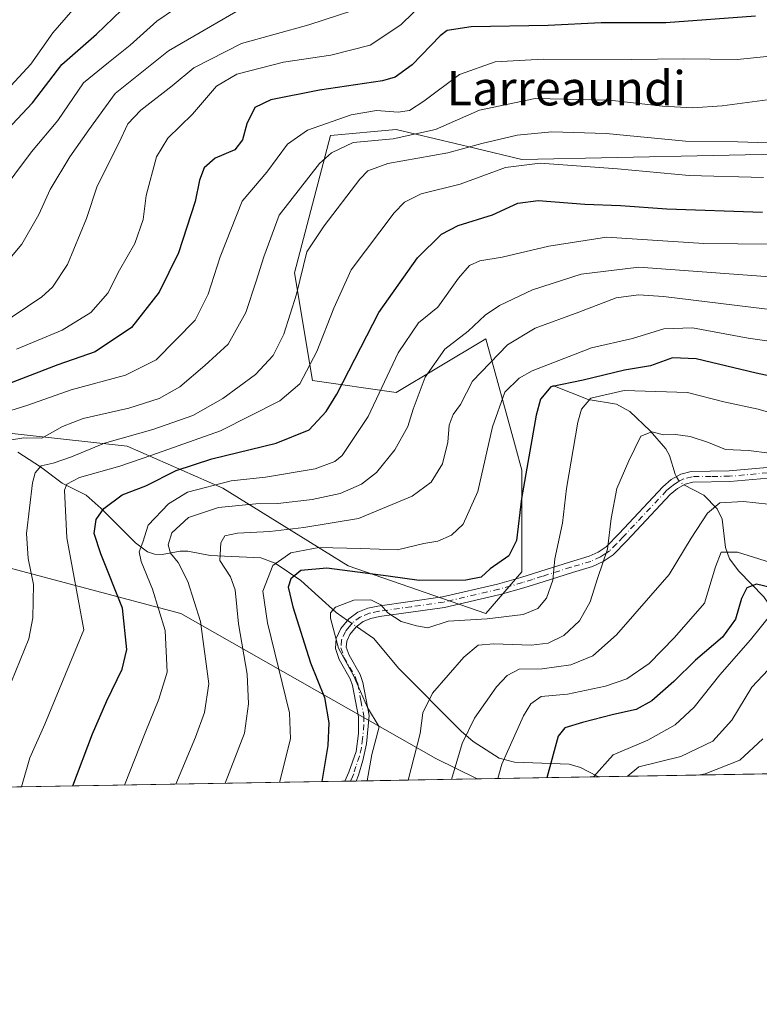
# Model space of a CAD drawing. Units: metres. Extents: x 617049 to 620483, y 4766449 to 4768821.
# Drawn here: x 620009 to 620181, y 4766449 to 4766678 of the extents above; entities that cross this region are included whole.
import ezdxf
from ezdxf.enums import TextEntityAlignment as Align

# ---------------------------------------------------------------- set-up
doc = ezdxf.new("R2010")
doc.units = ezdxf.units.M
doc.header["$MEASUREMENT"] = 0
doc.linetypes.add('DGN Style 4', pattern=[2.6384748266838614, 1.318413404963828, -0.6592067024819142, 0.001648016756204785, -0.6592067024819142])
for name, color, linetype, lineweight in [('Arbolado forestal CxS', 92, 'Continuous', 0), ('Camino Cxs', 7, 'Continuous', 0), ('Camino eje', 30, 'DGN Style 4', 13), ('Comarca CxS', 21, 'Continuous', 0), ('Comunidad Autónoma CxS', 142, 'Continuous', 0), ('Corriente natural lineal', 142, 'Continuous', 13), ('Corriente natural lineal oculto', 9, 'DGN Style 4', 13), ('Curva de nivel maestra', 30, 'Continuous', 30), ('Curva de nivel normal', 30, 'Continuous', 0), ('Entidad de ámbito territorial CxS', 92, 'Continuous', 0), ('Espacio natural protegido CxS', 121, 'Continuous', 0), ('Municipio CxS', 4, 'Continuous', 0), ('Provincia CxS', 1, 'Continuous', 0), ('Texto cartográfico', 7, 'Continuous', 0)]:
    doc.layers.add(name, color=color, linetype=linetype, lineweight=lineweight)
doc.styles.add('Style-Arial', font='txt')

# ---------------------------------------------------------------- blocks, each defined once
blk = doc.blocks.new('*U10')
at = {"layer": 'Arbolado forestal CxS', "color": 92, "linetype": 'Continuous', "lineweight": 0}
for points in [[(620192.7220999999, 4766647.140500001, 934.886599999998), (620125.7723000003, 4766645.7459, 932.3174), (620114.8035000004, 4766648.358300001, 936.3194999999978), (620096.4829000002, 4766652.720899999, 942.093200000003), (620081.1398999998, 4766651.3259, 943.3377999999939), (620072.7713000001, 4766619.246300001, 937.0837999999932), (620076.9549000004, 4766594.140100001, 930.3058000000019), (620096.4819, 4766591.350099999, 918.4461000000011), (620106.3475000003, 4766597.2697, 915.2875999999961), (620117.4036999998, 4766603.903899999, 913.9830999999976), (620124.2947000006, 4766578.632900001, 902.0562999999967), (620125.7713000001, 4766573.217700001, 900.5515000000015), (620125.7710999995, 4766549.506899999, 898.6377000000066), (620117.4024999999, 4766539.7435, 896.1266999999935), (620085.3229, 4766550.902100001, 902.1022999999988), (620056.0333000004, 4766569.034499999, 919.4762000000047), (620033.7169000005, 4766578.797900001, 934.763699999996), (619983.5050999997, 4766584.377499999, 953.5676999999997)], [(620004.4260999998, 4766550.903100001, 939.902900000001), (620046.2691000003, 4766539.7445, 918.5274999999965), (620105.7505000001, 4766505.9749, 888.779999999999), (620115.3381000003, 4766501.1809, 883.494000000006), (619909.6138000004, 4766497.606500001, 964.6523000000016)]]:
    blk.add_polyline3d(points, dxfattribs=at)
blk = doc.blocks.new('*U12')
at = {"layer": 'Arbolado forestal CxS', "color": 92, "linetype": 'Continuous', "lineweight": 0}
for points in [[(619983.5050999997, 4766584.377499999, 953.5676999999997), (620033.7169000005, 4766578.797900001, 934.763699999996), (620056.0333000004, 4766569.034499999, 919.4762000000047), (620085.3229, 4766550.902100001, 902.1022999999988), (620117.4024999999, 4766539.7435, 896.1266999999935), (620125.7710999995, 4766549.506899999, 898.6377000000066), (620125.7713000001, 4766573.217700001, 900.5515000000015), (620124.2947000006, 4766578.632900001, 902.0562999999967), (620117.4036999998, 4766603.903899999, 913.9830999999976), (620106.3475000003, 4766597.2697, 915.2875999999961), (620096.4819, 4766591.350099999, 918.4461000000011), (620076.9549000004, 4766594.140100001, 930.3058000000019), (620072.7713000001, 4766619.246300001, 937.0837999999932), (620081.1398999998, 4766651.3259, 943.3377999999939), (620096.4829000002, 4766652.720899999, 942.093200000003), (620114.8035000004, 4766648.358300001, 936.3194999999978), (620125.7723000003, 4766645.7459, 932.3174), (620192.7220999999, 4766647.140500001, 934.886599999998)], [(620319.6437999997, 4766504.730699999, 830.5296999999993), (620115.3381000003, 4766501.1809, 883.494000000006), (620105.7505000001, 4766505.9749, 888.779999999999), (620046.2691000003, 4766539.7445, 918.5274999999965), (620004.4260999998, 4766550.903100001, 939.902900000001)]]:
    blk.add_polyline3d(points, dxfattribs=at)
blk = doc.blocks.new('*U15')
at = {"layer": 'Comarca CxS', "color": 21, "linetype": 'Continuous', "lineweight": 0, "flags": 128}
blk.add_lwpolyline([(620442.2800009241, 4768821.099982278), (620478.0052283639, 4766794.337220125), (620479.2978218738, 4766721.005835528), (620481.637432619, 4766588.275093842), (620483.0600009225, 4766507.569982305), (620424.5479676976, 4766506.553345665), (618887.914766131, 4766479.854604684), (618186.4415677647, 4766467.666624201)], dxfattribs=at)

msp = doc.modelspace()

# ---------------------------------------------------------------- linework, layer by layer
at = {"layer": 'Arbolado forestal CxS', "color": 92, "linetype": 'Continuous', "lineweight": 0, "extrusion": (0.3648783615140254, 0.006339441329259708, 0.9310336152806048), "elevation": 257301.6820520275, "flags": 128}
msp.add_lwpolyline([(4755009.601310106, -654124.8954832898), (4755009.601310106, -654061.8848128335)], dxfattribs=at)
at = {"layer": 'Arbolado forestal CxS', "color": 92, "linetype": 'Continuous', "lineweight": 0, "extrusion": (0.3536747270931702, 0.006145222412498807, 0.9353482900273421), "elevation": 249439.8371888599, "flags": 128}
msp.add_lwpolyline([(4755008.738378743, -657043.1427655972), (4755008.738378743, -656856.1160691393)], dxfattribs=at)
at = {"layer": 'Arbolado forestal CxS', "color": 92, "linetype": 'Continuous', "lineweight": 0, "extrusion": (0.4606035120636044, 0.007996831255112892, 0.887569972094905), "elevation": 324527.4878938528, "flags": 128}
msp.add_lwpolyline([(4755018.372554625, -623312.173008117), (4755018.372554624, -623310.686704144)], dxfattribs=at)
at = {"layer": 'Arbolado forestal CxS', "color": 92, "linetype": 'Continuous', "lineweight": 0, "extrusion": (0.4607675790242051, 0.007967162217075802, 0.8874850773091228), "elevation": 324487.7297840805, "flags": 128}
msp.add_lwpolyline([(4755067.939529366, -622956.125137011), (4755067.939529366, -622954.6391434581)], dxfattribs=at)
at = {"layer": 'Arbolado forestal CxS', "color": 92, "linetype": 'Continuous', "lineweight": 0, "extrusion": (0.4353806099679237, 0.007566422090711277, 0.900214682017964), "elevation": 306846.8882097433, "flags": 128}
msp.add_lwpolyline([(4755006.267092885, -632327.2156162426), (4755006.267092885, -632295.9095784074)], dxfattribs=at)
at = {"layer": 'Arbolado forestal CxS', "color": 92, "linetype": 'Continuous', "lineweight": 0, "extrusion": (0.4894865604837021, 0.00850403977477777, 0.871969373552388), "elevation": 344843.0192394247, "flags": 128}
msp.add_lwpolyline([(4755010.117588071, -612437.3331369526), (4755010.117588071, -612404.6000990691)], dxfattribs=at)
at = {"layer": 'Arbolado forestal CxS', "color": 92, "linetype": 'Continuous', "lineweight": 0}
for points in [[(620192.7220999999, 4766647.140500001, 934.886599999998), (620125.7723000003, 4766645.7459, 932.3174), (620114.8035000004, 4766648.358300001, 936.3194999999978), (620096.4829000002, 4766652.720899999, 942.093200000003), (620081.1398999998, 4766651.3259, 943.3377999999939), (620072.7713000001, 4766619.246300001, 937.0837999999932), (620076.9549000004, 4766594.140100001, 930.3058000000019), (620096.4819, 4766591.350099999, 918.4461000000011), (620106.3475000003, 4766597.2697, 915.2875999999961), (620117.4036999998, 4766603.903899999, 913.9830999999976), (620124.2947000006, 4766578.632900001, 902.0562999999967), (620125.7713000001, 4766573.217700001, 900.5515000000015), (620125.7710999995, 4766549.506899999, 898.6377000000066), (620117.4024999999, 4766539.7435, 896.1266999999935), (620085.3229, 4766550.902100001, 902.1022999999988), (620056.0333000004, 4766569.034499999, 919.4762000000047), (620033.7169000005, 4766578.797900001, 934.763699999996), (619983.5050999997, 4766584.377499999, 953.5676999999997)], [(620192.7220999999, 4766647.140500001, 934.886599999998), (620125.7723000003, 4766645.7459, 932.3174), (620114.8035000004, 4766648.358300001, 936.3194999999978), (620096.4829000002, 4766652.720899999, 942.093200000003), (620081.1398999998, 4766651.3259, 943.3377999999939), (620072.7713000001, 4766619.246300001, 937.0837999999932), (620076.9549000004, 4766594.140100001, 930.3058000000019), (620096.4819, 4766591.350099999, 918.4461000000011), (620106.3475000003, 4766597.2697, 915.2875999999961), (620117.4036999998, 4766603.903899999, 913.9830999999976), (620124.2947000006, 4766578.632900001, 902.0562999999967), (620125.7713000001, 4766573.217700001, 900.5515000000015), (620125.7710999995, 4766549.506899999, 898.6377000000066), (620117.4024999999, 4766539.7435, 896.1266999999935), (620085.3229, 4766550.902100001, 902.1022999999988), (620056.0333000004, 4766569.034499999, 919.4762000000047), (620033.7169000005, 4766578.797900001, 934.763699999996), (619983.5050999997, 4766584.377499999, 953.5676999999997)], [(620004.4260999998, 4766550.903100001, 939.902900000001), (620046.2691000003, 4766539.7445, 918.5274999999965), (620105.7505000001, 4766505.9749, 888.779999999999), (620115.3378, 4766501.181, 883.494200000001)], [(620004.4260999998, 4766550.903100001, 939.902900000001), (620046.2691000003, 4766539.7445, 918.5274999999965), (620105.7505000001, 4766505.9749, 888.779999999999), (620115.3378, 4766501.181, 883.494200000001)]]:
    msp.add_polyline3d(points, dxfattribs=at)
at = {"layer": 'Camino Cxs', "color": 7, "linetype": 'Continuous', "lineweight": 0, "extrusion": (0.8866502859477561, 0.01526157199938112, 0.4621886572049018), "elevation": 622963.1153618527, "flags": 128}
msp.add_lwpolyline([(4755123.010008959, -323666.2762853688), (4755123.010008959, -323660.5686794889)], dxfattribs=at)
at = {"layer": 'Camino Cxs', "color": 7, "linetype": 'Continuous', "lineweight": 0}
for points in [[(620183.2500999998, 4766571.360099999, 902.6377999999969), (620174.2901, 4766570.550100001, 903.0776999999945), (620165.6700999998, 4766570.460100001, 903.2753999999987), (620163.8601000002, 4766569.950099999, 901.9486000000034), (620162.0900999998, 4766568.940099999, 900.9572999999947), (620160.4101, 4766567.550100001, 900.1869000000006), (620150.2801000001, 4766556.7401, 893.4352000000072), (620147.0601000005, 4766553.450099999, 893.535600000003), (620144.7801000001, 4766551.880100001, 893.2550999999949), (620142.3101000005, 4766550.770099999, 893.8423999999941), (620137.6001000004, 4766549.370100001, 896.4000999999989), (620130.9801000003, 4766547.280099999, 899.9550000000017), (620126.2701000003, 4766545.800100001, 903.3029999999999), (620120.7600999996, 4766544.2301, 901.0942000000069), (620107.7801000001, 4766541.190099999, 901.3040000000037), (620092.6300999997, 4766539.0601, 898.6739999999991), (620090.5800999999, 4766538.640100001, 898.890400000004), (620088.7901, 4766537.9101, 898.5460000000021), (620087.1801000005, 4766536.700099999, 899.5108000000038), (620085.7100999998, 4766534.920100001, 904.0540000000037), (620084.9700999996, 4766533.290100001, 906.838499999998), (620084.8501000004, 4766531.9101, 908.309500000003), (620085.4801000003, 4766530.050100001, 909.2703999999941), (620088.0601000005, 4766525.5801, 911.6315999999933), (620088.7200999996, 4766523.670100001, 913.5405000000028), (620090.1901000004, 4766515.960100001, 914.621499999994), (620089.5800999999, 4766509.350099999, 913.2741999999998), (620088.6901000004, 4766505.460100001, 910.9235999999946), (620087.7001, 4766502.050100001, 906.7108000000007), (620087.1601, 4766500.690099999, 905.1791999999988), (620084.5225000001, 4766500.645500001, 910.2415999999939), (620085.4600999998, 4766502.7301, 910.4560000000056), (620087.1501000002, 4766507.600099999, 913.0387999999948), (620087.7001, 4766511.800100001, 914.6070999999939), (620087.7100999998, 4766515.6501, 916.2834000000003), (620086.3101000005, 4766523.020099999, 916.3684999999969), (620085.7801000001, 4766524.540100001, 915.0706999999967), (620083.2001, 4766529.020099999, 913.9487999999984), (620082.3201000001, 4766531.610099999, 913.4146000000038), (620082.5201000003, 4766533.9301, 911.6215999999986), (620083.5800999999, 4766536.2601, 907.715400000001), (620085.4401000004, 4766538.520099999, 903.6322999999975), (620087.5401, 4766540.100099999, 901.6950999999973), (620089.8400999998, 4766541.040100001, 901.4290999999939), (620092.1901000004, 4766541.520099999, 900.1438999999956), (620107.3101000005, 4766543.6501, 902.095100000006), (620120.1300999997, 4766546.6501, 901.2206000000006), (620125.5701000001, 4766548.190099999, 902.4006999999983), (620130.2401000002, 4766549.670100001, 901.6377999999969), (620136.8901000004, 4766551.770099999, 898.2084000000032), (620141.4700999996, 4766553.130100001, 895.9722999999941), (620143.5601000005, 4766554.0701, 896.2219999999943), (620145.4401000004, 4766555.370100001, 896.9269000000058), (620148.4801000003, 4766558.470100001, 897.3607000000047), (620158.6901000004, 4766569.370100001, 900.3300000000017), (620160.6601, 4766571.0101, 901.0313000000025), (620162.8901000004, 4766572.270099999, 901.0806000000011), (620165.3101000005, 4766572.950099999, 903.3460999999952), (620174.1700999998, 4766573.050100001, 904.204199999993), (620183.0301000001, 4766573.850099999, 903.4701999999961)], [(620084.5225000001, 4766500.645500001, 910.2416999999988), (620085.4600999998, 4766502.7301, 910.4560000000056), (620087.1501000002, 4766507.600099999, 913.0387999999948), (620087.7001, 4766511.800100001, 914.6070999999939), (620087.7100999998, 4766515.6501, 916.2834000000003), (620086.3101000005, 4766523.020099999, 916.3684999999969), (620085.7801000001, 4766524.540100001, 915.0706999999967), (620083.2001, 4766529.020099999, 913.9487999999984), (620082.3201000001, 4766531.610099999, 913.4146000000038), (620082.5201000003, 4766533.9301, 911.6215999999986), (620083.5800999999, 4766536.2601, 907.715400000001), (620085.4401000004, 4766538.520099999, 903.6322999999975), (620087.5401, 4766540.100099999, 901.6950999999973), (620089.8400999998, 4766541.040100001, 901.4290999999939), (620092.1901000004, 4766541.520099999, 900.1438999999956), (620107.3101000005, 4766543.6501, 902.095100000006), (620120.1300999997, 4766546.6501, 901.2206000000006), (620125.5701000001, 4766548.190099999, 902.4006999999983), (620130.2401000002, 4766549.670100001, 901.6377999999969), (620136.8901000004, 4766551.770099999, 898.2084000000032), (620141.4700999996, 4766553.130100001, 895.9722999999941), (620143.5601000005, 4766554.0701, 896.2219999999943), (620145.4401000004, 4766555.370100001, 896.9269000000058), (620148.4801000003, 4766558.470100001, 897.3607000000047), (620158.6901000004, 4766569.370100001, 900.3300000000017), (620160.6601, 4766571.0101, 901.0313000000025), (620162.8901000004, 4766572.270099999, 901.0806000000011), (620165.3101000005, 4766572.950099999, 903.3460999999952), (620174.1700999998, 4766573.050100001, 904.204199999993), (620183.0301000001, 4766573.850099999, 903.4701999999961)], [(620183.2500999998, 4766571.360099999, 902.6377999999969), (620174.2901, 4766570.550100001, 903.0776999999945), (620165.6700999998, 4766570.460100001, 903.2753999999987), (620163.8601000002, 4766569.950099999, 901.9486000000034), (620162.0900999998, 4766568.940099999, 900.9572999999947), (620160.4101, 4766567.550100001, 900.1869000000006), (620150.2801000001, 4766556.7401, 893.4352000000072), (620147.0601000005, 4766553.450099999, 893.535600000003), (620144.7801000001, 4766551.880100001, 893.2550999999949), (620142.3101000005, 4766550.770099999, 893.8423999999941), (620137.6001000004, 4766549.370100001, 896.4000999999989), (620130.9801000003, 4766547.280099999, 899.9550000000017), (620126.2701000003, 4766545.800100001, 903.3029999999999), (620120.7600999996, 4766544.2301, 901.0942000000069), (620107.7801000001, 4766541.190099999, 901.3040000000037), (620092.6300999997, 4766539.0601, 898.6739999999991), (620090.5800999999, 4766538.640100001, 898.890400000004), (620088.7901, 4766537.9101, 898.5460000000021), (620087.1801000005, 4766536.700099999, 899.5108000000038), (620085.7100999998, 4766534.920100001, 904.0540000000037), (620084.9700999996, 4766533.290100001, 906.838499999998), (620084.8501000004, 4766531.9101, 908.309500000003), (620085.4801000003, 4766530.050100001, 909.2703999999941), (620088.0601000005, 4766525.5801, 911.6315999999933), (620088.7200999996, 4766523.670100001, 913.5405000000028), (620090.1901000004, 4766515.960100001, 914.621499999994), (620089.5800999999, 4766509.350099999, 913.2741999999998), (620088.6901000004, 4766505.460100001, 910.9235999999946), (620087.7001, 4766502.050100001, 906.7108000000007), (620087.1601, 4766500.6909, 905.1803000000073)]]:
    msp.add_polyline3d(points, dxfattribs=at)
at = {"layer": 'Camino eje', "color": 30, "linetype": 'DGN Style 4', "lineweight": 13}
msp.add_polyline3d([(620183.1401000004, 4766572.6051, 903.2933000000049), (620174.2301000003, 4766571.800100001, 903.6325000000071), (620169.9200999998, 4766571.755100001, 904.3003000000026), (620165.4901000002, 4766571.7051, 903.1907000000066), (620163.3750999998, 4766571.110099999, 901.5388999999997), (620162.2600999996, 4766570.4801, 900.9216000000015), (620161.3750999998, 4766569.975099999, 900.8738000000012), (620160.3901000004, 4766569.155099999, 900.5840999999928), (620159.5500999996, 4766568.460100001, 900.1309999999941), (620149.3800999997, 4766557.6051, 895.2121999999945), (620147.8601000002, 4766556.0551, 895.8228999999993), (620146.2500999998, 4766554.4101, 895.141699999993), (620145.1101000002, 4766553.6251, 894.7335000000021), (620144.1700999998, 4766552.975099999, 894.2378000000026), (620141.8901000004, 4766551.950099999, 894.4789000000019), (620137.2451, 4766550.5701, 897.2854999999981), (620130.6101000002, 4766548.475099999, 900.609899999996), (620128.2751000002, 4766547.735099999, 901.3389000000025), (620125.9200999998, 4766546.995100001, 902.1165999999939), (620123.2001, 4766546.225099999, 901.9637999999978), (620120.4451000001, 4766545.440099999, 901.155700000003), (620107.5450999998, 4766542.420100001, 900.8224000000046), (620099.9700999996, 4766541.3551, 903.2777999999963), (620092.4101, 4766540.290100001, 899.300000000003), (620090.2100999998, 4766539.840100001, 900.0871000000043), (620088.1651, 4766539.005100001, 900.0086000000011), (620086.3101000005, 4766537.610099999, 900.9361000000064), (620085.5751, 4766536.720100001, 903.0161999999982), (620084.6451000003, 4766535.590100001, 905.8715999999986), (620083.7451, 4766533.610099999, 909.2228999999934), (620083.5850999998, 4766531.7601, 910.9867999999988), (620084.3400999998, 4766529.5351, 911.7118000000047), (620085.6300999997, 4766527.295100001, 912.3510999999999), (620086.9200999998, 4766525.0601, 913.5209000000032), (620087.2500999998, 4766524.1051, 914.4478999999993), (620087.5151000004, 4766523.345100001, 915.2456999999995), (620088.2500999998, 4766519.4901, 916.243100000007), (620088.9501, 4766515.8051, 915.468599999993), (620088.9451000001, 4766513.880100001, 914.8319000000047), (620088.6401000004, 4766510.575099999, 913.8328000000038), (620088.3651000002, 4766508.475099999, 913.1150999999956), (620087.9200999998, 4766506.530099999, 911.7369000000036), (620087.0751, 4766504.095100001, 909.5191000000051), (620086.5800999999, 4766502.390100001, 908.4609000000056), (620086.3101000005, 4766501.710100001, 908.0510000000068), (620085.8415999999, 4766500.668400001, 907.7032999999938)], dxfattribs=at)
at = {"layer": 'Comunidad Autónoma CxS', "color": 142, "linetype": 'Continuous', "lineweight": 0, "flags": 128}
msp.add_lwpolyline([(617388.7362793114, 4766453.806633011), (617089.0700008969, 4766448.599982302), (617085.9283361048, 4766632.004871238), (617049.4400008974, 4768762.129982281), (619386.6547999993, 4768802.752599999), (620213.974561583, 4768817.131869501), (620331.8304466605, 4768819.180289571), (620442.2800009234, 4768821.099982282), (620478.0052283636, 4766794.337220126), (620479.2978218732, 4766721.005835526), (620481.6374326189, 4766588.275093843), (620483.060000922, 4766507.569982305), (620424.547967697, 4766506.553345663), (618887.9147661302, 4766479.854604682), (618186.4415677645, 4766467.6666242), (617623.778088909, 4766457.890444546), (617539.115857119, 4766456.419452643)], close=True, dxfattribs=at)
at = {"layer": 'Corriente natural lineal', "color": 142, "linetype": 'Continuous', "lineweight": 13}
for points in [[(620133.0000999998, 4766593.0001, 901.0868999999948), (620141.2956999998, 4766589.7291, 895.3147000000026), (620147.8561000006, 4766588.6085, 892.9998999999953), (620150.9867000004, 4766586.888300001, 891.8635999999971), (620155.7421000004, 4766582.408500001, 889.6049000000058), (620159.3457000004, 4766578.1973, 888.3950000000042), (620160.2128999997, 4766576.6635, 888.0619000000006), (620161.5450999998, 4766572.318499999, 886.9440000000033), (620161.8936999999, 4766571.7071, 886.8500000000058)], [(620008.2307000002, 4766577.433300001, 939.2293999999965), (620013.5292999997, 4766574.004899999, 936.0040000000008), (620018.5453000005, 4766570.178099999, 931.8169000000053), (620024.2081000004, 4766567.359099999, 927.5720000000002), (620027.6646999996, 4766564.314300001, 925.1821999999958), (620035.6700999998, 4766556.2929, 919.9838000000019), (620038.5056999996, 4766554.1691, 918.8607000000047), (620040.1183000002, 4766553.6041, 918.1285000000062), (620041.8727000002, 4766553.5087, 917.1719000000012), (620046.0658999998, 4766554.342900001, 914.4165000000067), (620047.8662999999, 4766554.3585, 913.3926999999967), (620053.1013000002, 4766553.293500001, 911.1437000000006), (620064.8963000001, 4766552.761299999, 904.4061999999976), (620068.2670999998, 4766551.511499999, 902.7388000000066), (620074.2675000001, 4766547.504100001, 899.628800000006), (620082.4974999996, 4766540.0305, 895.7642000000051), (620085.1605000002, 4766538.180500001, 895.0056999999942)], [(620163.5915000001, 4766569.796700001, 886.5495999999986), (620168.2154999999, 4766567.3595, 885.7112999999954), (620171.3381000003, 4766564.207900001, 884.2942999999941), (620172.4892999995, 4766561.819700001, 883.0537000000041), (620173.3305000003, 4766555.151699999, 880.8994999999996), (620174.2065000003, 4766552.565500001, 880.053899999999), (620176.3948999997, 4766549.6961, 878.4572000000045), (620182.2603000002, 4766543.6369, 873.3972999999969), (620184.2323000003, 4766540.6823, 871.6928999999947), (620184.8509000001, 4766537.9385, 870.0056000000042), (620185.0623000005, 4766529.025900001, 865.8399999999965), (620185.7505000001, 4766525.310900001, 864.0335999999952), (620187.7089000001, 4766522.3509, 862.1230999999971), (620196.2585000005, 4766513.635700001, 854.7575000000071), (620198.9561000001, 4766509.981899999, 851.110400000005), (620202.5321000004, 4766502.695900001, 844.4746000000014)], [(620087.2336999997, 4766536.740300001, 894.1114999999991), (620091.3026999999, 4766533.9135, 893.0771999999997), (620097.0317000002, 4766527.0339, 891.2366999999941), (620111.6590999998, 4766512.3179, 885.5243000000047), (620114.4354999998, 4766509.9143, 884.0274000000064), (620120.4951, 4766506.057499999, 880.7290000000067), (620124.0500999996, 4766505.1209, 878.6701999999933), (620136.8617000004, 4766504.665899999, 871.6275000000023), (620139.4691000005, 4766503.856100001, 870.2869999999967), (620143.3371000001, 4766501.8137, 867.7265000000043), (620143.8759000005, 4766501.676700001, 867.4692000000069)]]:
    msp.add_polyline3d(points, dxfattribs=at)
at = {"layer": 'Corriente natural lineal oculto', "color": 9, "linetype": 'DGN Style 4', "lineweight": 13, "extrusion": (-0.04706350698046727, -0.1958477368999977, 0.9795043084447608), "elevation": -961840.6018243189, "flags": 128}
msp.add_lwpolyline([(-510736.9560298426, 4681753.711832169), (-510736.3083833308, 4681753.007841801), (-510734.8588514172, 4681752.220444959)], dxfattribs=at)
at = {"layer": 'Corriente natural lineal oculto', "color": 9, "linetype": 'DGN Style 4', "lineweight": 13, "extrusion": (0.274226002321908, -0.1904979205306127, 0.9426084244924068), "elevation": -737128.4969391776, "flags": 128}
msp.add_lwpolyline([(4268441.740968588, 2083612.083961173), (4268441.740968588, 2083609.405915632)], dxfattribs=at)
at = {"layer": 'Curva de nivel maestra', "color": 30, "linetype": 'Continuous', "lineweight": 30, "flags": 128}
for points, elevation in [([(619999.8499999996, 4766646.390100001), (620011.6299999999, 4766658.940099999), (620018.5199999996, 4766667.890100001), (620026.5800000001, 4766674.960100001), (620032.4100000003, 4766680.5701)], 975), ([(620180.2599999999, 4766679.1601), (620159.4000000004, 4766677.610099999), (620144.2999999998, 4766677.5601), (620131.9199999999, 4766676.970100001), (620113.9400000004, 4766676.6601), (620108.3899999997, 4766675.8301), (620106.7100000001, 4766674.5701), (620100.25, 4766667.780099999), (620096.2599999999, 4766664.9001), (620093.2599999999, 4766664.030099999), (620078.6200000001, 4766661.880100001), (620067.2599999999, 4766659.630100001), (620063.5499999998, 4766657.8101), (620061.6200000001, 4766654.050100001), (620060.6600000003, 4766650.3101), (620058.8399999999, 4766647.9801), (620054.2699999996, 4766645.9901), (620051.7300000006, 4766643.790100001), (620050.5999999996, 4766640.870100001), (620049.5800000001, 4766635.9001), (620045.7199999997, 4766623.920100001), (620041.2000000002, 4766614.7401), (620034.7199999997, 4766606.4901), (620026.2599999999, 4766600.8301), (620017.5999999996, 4766597.770099999), (620003.5899999999, 4766592.440099999)], 950), ([(620021.0988999996, 4766499.5437), (620025.6799999997, 4766511.7301), (620028.9600000001, 4766519.390100001), (620032.5499999998, 4766526.8201), (620033.6799999997, 4766531.390100001), (620032.6699999999, 4766540.9901), (620027.6100000005, 4766553.6801), (620026.0099999999, 4766558.460100001), (620026.5, 4766561.6801), (620028.3300000001, 4766564.3101), (620032.5499999998, 4766567.470100001), (620038.0700000003, 4766569.530099999), (620045.1699999999, 4766573.130100001), (620053.4500000002, 4766575.890100001), (620068.4800000006, 4766579.5601), (620076.2000000002, 4766582.6501), (620080.1399999997, 4766586.890100001), (620082.6299999999, 4766590.9801), (620092.4199999999, 4766609.9801), (620101.4400000004, 4766622.800100001), (620107.0199999996, 4766628.2601), (620110.9500000002, 4766630.270099999), (620118.9199999999, 4766632.800100001), (620124.8700000001, 4766635.520099999), (620129.5800000001, 4766636.140100001), (620140.4699999997, 4766635.2501), (620148.7800000003, 4766634.9901), (620159.5800000001, 4766634.170100001), (620181.9600000001, 4766633.4101)], 925), ([(620189.5099999999, 4766593.9301), (620180.4199999999, 4766595.8201), (620166.4500000002, 4766599.220100001), (620160.9299999997, 4766599.440099999), (620155.7999999998, 4766597.530099999), (620149.7300000006, 4766596.590100001), (620140.1299999999, 4766594.2501), (620132.5899999999, 4766592.670100001), (620130.1399999997, 4766589.800100001), (620129.1299999999, 4766586.030099999), (620125.7400000002, 4766566.610099999), (620124.5800000001, 4766556.780099999), (620122.7800000003, 4766553.210100001), (620118.3799999999, 4766550.200099999), (620116.2999999998, 4766548.2401), (620112.7300000006, 4766547.5601), (620101.8499999996, 4766547.4901), (620094.5899999999, 4766548.5001), (620080.3399999999, 4766550.3301), (620074.2400000002, 4766549.780099999), (620071.9299999997, 4766547.850099999), (620071.29, 4766545.950099999), (620072.4000000004, 4766541.3101), (620076.5099999999, 4766528.300100001), (620079.7999999998, 4766520.220100001), (620080.7999999998, 4766514.2601), (620080.5800000001, 4766508.960100001), (620079.1754000002, 4766500.552800001)], 900), ([(620185.4000000004, 4766545.4901), (620180.5300000003, 4766546.600099999), (620178.2800000003, 4766545.780099999), (620177, 4766543.3101), (620175.6299999999, 4766538.4301), (620172.6299999999, 4766534.270099999), (620166.2699999996, 4766528.920100001), (620161.2699999996, 4766523.880100001), (620156.1399999997, 4766519.380100001), (620152.4500000002, 4766517.380100001), (620147.1399999997, 4766516.2401), (620139.9299999997, 4766514.360099999), (620135.8200000003, 4766513.130100001), (620134.2999999998, 4766511.1601), (620131.6277000001, 4766501.4641)], 875)]:
    msp.add_lwpolyline(points, dxfattribs=dict(at, elevation=elevation))
at = {"layer": 'Curva de nivel normal', "color": 30, "linetype": 'Continuous', "lineweight": 0, "flags": 128}
for points, elevation in [([(620048.8700000001, 4766683.66), (620040.6399999997, 4766677.980000001), (620034.4699999997, 4766672.359999999), (620029.3799999999, 4766668.310000001), (620023.5899999999, 4766663.619999999), (620017.54, 4766654.82), (620011.4000000004, 4766647.51), (620003.5499999998, 4766637.07)], 970), ([(620004.7599999999, 4766660.880000001), (620011.2599999999, 4766667.980000001), (620016.4400000004, 4766675.25), (620023.6699999999, 4766683.689999999)], 980), ([(620003.4800000006, 4766606.76), (620013.8499999996, 4766613.65), (620016.3200000003, 4766615.930000001), (620019.8399999999, 4766621.220000001), (620024.2300000006, 4766631.930000001), (620026.7400000002, 4766639.460000001), (620031.7599999999, 4766649.480000001), (620033.9299999997, 4766654.060000001), (620036.9600000001, 4766657.220000001), (620044.2599999999, 4766662.890000001), (620049.2599999999, 4766667.09), (620060.4000000004, 4766672.779999999), (620076.1500000004, 4766677.100000001), (620089.7300000006, 4766681.539999999)], 960), ([(620007.9199999999, 4766601.49), (620018.5899999999, 4766605.92), (620025.2599999999, 4766609.980000001), (620029.2599999999, 4766614.5), (620031.9699999997, 4766619.9), (620035.5, 4766626.130000001), (620037.4900000002, 4766631.699999999), (620038.2000000002, 4766637.310000001), (620040.5599999996, 4766646.310000001), (620043.2199999997, 4766650.65), (620048.9900000002, 4766656.310000001), (620054.54, 4766662.850000001), (620059.3399999999, 4766665.619999999), (620070.1900000004, 4766668.449999999), (620081.2300000006, 4766670.07), (620090.4400000004, 4766672.42), (620097.5599999996, 4766677.130000001), (620103.5199999996, 4766683)], 955), ([(620059.0999999996, 4766680.130000001), (620043.3600000005, 4766671.050000001), (620030.9600000001, 4766661.08), (620024.79, 4766652.619999999), (620020.3499999996, 4766646.300000001), (620015.7999999998, 4766638.730000001), (620013.1200000001, 4766632.91), (620009.1600000003, 4766625.960000001), (620003.4699999997, 4766619.25)], 965), ([(620196.0099999999, 4766671.039999999), (620176.04, 4766669.029999999), (620163.4400000004, 4766669.220000001), (620151.4800000006, 4766669.07), (620130.7599999999, 4766669.140000001), (620119.5999999996, 4766668.480000001), (620111.2699999996, 4766665.560000001), (620102.9299999997, 4766659.34), (620099.5899999999, 4766657.119999999), (620096.9199999999, 4766656.76), (620091.9199999999, 4766657.15), (620085.9699999997, 4766656.15), (620075.79, 4766652.550000001), (620071.1200000001, 4766649.32), (620066.3099999996, 4766642.730000001), (620060.5599999996, 4766635.980000001), (620055.4600000001, 4766623.01), (620052.6100000005, 4766614.32), (620049.5899999999, 4766608.26), (620040.5199999996, 4766598.930000001), (620033.3499999996, 4766595.41), (620020.6900000004, 4766592), (620010.5499999998, 4766588.42), (619999.5899999999, 4766584.939999999)], 945), ([(620006.2999999998, 4766580.220000001), (620009.6200000001, 4766580.76), (620013.8600000005, 4766580.720000001), (620018.6600000003, 4766583.439999999), (620023.4900000002, 4766585.24), (620034.0999999996, 4766587.66), (620041.2400000002, 4766589.960000001), (620046.0599999996, 4766592.65), (620051.8399999999, 4766597.65), (620057.3200000003, 4766602.65), (620061.4199999999, 4766609.980000001), (620063.79, 4766617.310000001), (620065.6399999997, 4766622.980000001), (620069.1900000004, 4766632.75), (620078.6200000001, 4766644.789999999), (620081.4199999999, 4766647.27), (620086.4800000006, 4766649.640000001), (620095.75, 4766650.5), (620105.6299999999, 4766652.720000001), (620115.9299999997, 4766657.24), (620128.9299999997, 4766659.92), (620146.2699999996, 4766659.550000001), (620158.5999999996, 4766658.15), (620165.5700000003, 4766657.74), (620172.5300000003, 4766658.26), (620184.2100000001, 4766659.810000001)], 940), ([(620183.1799999997, 4766649.58), (620176.1799999997, 4766649.850000001), (620163.9800000006, 4766650), (620145.4800000006, 4766651.77), (620132.79, 4766652.17), (620124.7400000002, 4766651.359999999), (620116.4500000002, 4766649.439999999), (620108.5599999996, 4766647.25), (620094.5, 4766644.75), (620089.9000000004, 4766643.100000001), (620088.0199999996, 4766641.08), (620079.6600000003, 4766630.210000001), (620075.6699999999, 4766624.189999999), (620073.2699999996, 4766614.279999999), (620070.3099999996, 4766604.980000001), (620067.8200000003, 4766599.980000001), (620063.6900000004, 4766595.560000001), (620056.0899999999, 4766589.949999999), (620049.0199999996, 4766586.01), (620039.7199999997, 4766582.730000001), (620028.4800000006, 4766579.529999999), (620020.79, 4766576.359999999), (620016.4699999997, 4766574.84), (620013.7000000002, 4766574.24), (620012.2800000003, 4766572.609999999), (620011.6399999997, 4766570.300000001), (620010.2599999999, 4766558.449999999), (620010.6100000005, 4766552.58), (620011.8700000001, 4766546.550000001), (620011.7599999999, 4766538.789999999), (620010.7699999996, 4766533.859999999), (620004.7599999999, 4766518.939999999)], 935), ([(620009.0669, 4766499.3345), (620011.0199999996, 4766506.130000001), (620014.5, 4766513.980000001), (620023.6100000005, 4766535.970000001), (620019.6500000004, 4766557.470000001), (620019.1200000001, 4766568.52), (620019.6500000004, 4766569.970000001), (620022.6200000001, 4766571.539999999), (620032, 4766574.140000001), (620039.4800000006, 4766576.720000001), (620055.4800000006, 4766582.4), (620069.3399999999, 4766589.380000001), (620073.9800000006, 4766593.359999999), (620077.9500000002, 4766600.92), (620081.9600000001, 4766611.029999999), (620085.9900000002, 4766619.980000001), (620096.0199999996, 4766633.27), (620098.4600000001, 4766635.75), (620102.3200000003, 4766637.680000001), (620111.4299999997, 4766639.92), (620122.0199999996, 4766643.82), (620130.0700000003, 4766644.82), (620148.1299999999, 4766643.529999999), (620164.8200000003, 4766641.970000001), (620182.1600000003, 4766641.5)], 930), ([(620192.1299999999, 4766625.9), (620168.2699999996, 4766626.109999999), (620145.5300000003, 4766627.59), (620132.0599999996, 4766625.470000001), (620121.1900000004, 4766622.930000001), (620116.0199999996, 4766622.039999999), (620113.5999999996, 4766621), (620111, 4766618.029999999), (620106.2199999997, 4766611.230000001), (620101.6699999999, 4766607.59), (620096.9299999997, 4766600.57), (620089.9600000001, 4766585.720000001), (620083.8799999999, 4766576.680000001), (620082.1699999999, 4766575.27), (620077.5700000003, 4766573.57), (620066.0300000003, 4766571.59), (620058.0199999996, 4766570.74), (620047.8399999999, 4766568.119999999), (620043.3700000001, 4766565.390000001), (620038.6200000001, 4766560.380000001), (620037.3799999999, 4766556.439999999), (620036.5599999996, 4766554.16), (620036.9800000006, 4766551.92), (620039.6799999997, 4766545.49), (620042.5999999996, 4766535.83), (620043.0899999999, 4766526.060000001), (620041.1600000003, 4766519.82), (620037.9400000004, 4766511.970000001), (620033.1095000004, 4766499.7522)], 920), ([(620197.4100000003, 4766617.310000001), (620153.0800000001, 4766620.57), (620139.5999999996, 4766618.99), (620128.2699999996, 4766615.279999999), (620120.5899999999, 4766611.619999999), (620117.2400000002, 4766609.41), (620113.2599999999, 4766605.619999999), (620107.8200000003, 4766601.460000001), (620103.2199999997, 4766594.939999999), (620100.4199999999, 4766587.449999999), (620099.2400000002, 4766583.380000001), (620096.2000000002, 4766577.980000001), (620091.9299999997, 4766572.66), (620088.3799999999, 4766569.92), (620083.4500000002, 4766567.800000001), (620076.9199999999, 4766566.41), (620068.8499999996, 4766565.460000001), (620063.7699999996, 4766565.359999999), (620055.0700000003, 4766564.539999999), (620048.0599999996, 4766562.16), (620044.1900000004, 4766558.630000001), (620043.3200000003, 4766555.779999999), (620043.8200000003, 4766553.869999999), (620045.6500000004, 4766551.65), (620047.8899999997, 4766547.27), (620050.8300000001, 4766537.880000001), (620052.7699999996, 4766523.359999999), (620051.7400000002, 4766516.699999999), (620049.6799999997, 4766510.930000001), (620045.0966999996, 4766499.9605)], 915), ([(620192.5999999996, 4766609.640000001), (620158.8700000001, 4766613.74), (620153, 4766614.140000001), (620147.7599999999, 4766613.449999999), (620139.1100000005, 4766610.060000001), (620128.9299999997, 4766606.34), (620122.4299999997, 4766602.470000001), (620114.2699999996, 4766593.980000001), (620111.4500000002, 4766588.539999999), (620109.79, 4766586.230000001), (620108.8600000005, 4766583.710000001), (620108.5199999996, 4766579.74), (620107.2599999999, 4766574.689999999), (620104.6500000004, 4766570.41), (620100.2400000002, 4766567.140000001), (620087.7199999997, 4766561.930000001), (620074.9199999999, 4766559.880000001), (620067.0199999996, 4766558.92), (620059.4400000004, 4766558.49), (620056.5499999998, 4766557.9), (620055.5599999996, 4766556.289999999), (620055.3799999999, 4766552.140000001), (620057.8200000003, 4766548.310000001), (620058.9500000002, 4766545.310000001), (620059.7000000002, 4766537.380000001), (620061.7300000006, 4766525.609999999), (620062.0499999998, 4766518.74), (620061.1399999997, 4766511.859999999), (620056.6239, 4766500.160800001)], 910), ([(620188.9299999997, 4766602.529999999), (620178.5999999996, 4766604), (620165.5999999996, 4766606.41), (620158.9299999997, 4766606.17), (620151.5999999996, 4766603.939999999), (620142.0099999999, 4766601.800000001), (620128.2100000001, 4766596.41), (620125.1500000004, 4766594.680000001), (620121.79, 4766591.430000001), (620118.9800000006, 4766583.369999999), (620115.54, 4766568.25), (620112.0899999999, 4766560.65), (620109.3700000001, 4766558.039999999), (620106.1699999999, 4766556.66), (620102.9100000003, 4766556.15), (620096.79, 4766554.609999999), (620088.2599999999, 4766554.980000001), (620078.4600000001, 4766555.210000001), (620071.9400000004, 4766553.960000001), (620067.7000000002, 4766550.99), (620065.4199999999, 4766544.980000001), (620066.5, 4766537.640000001), (620071.5700000003, 4766516.630000001), (620071.8499999996, 4766510.529999999), (620069.2699999996, 4766500.3805)], 905), ([(620193.0700000003, 4766583.939999999), (620180.9299999997, 4766587.439999999), (620172.9400000004, 4766589.199999999), (620164.4600000001, 4766591.310000001), (620149.6500000004, 4766591.850000001), (620141.9100000003, 4766590.01), (620139.6699999999, 4766587.480000001), (620138.8899999997, 4766584.430000001), (620136.2100000001, 4766568.930000001), (620135.2400000002, 4766560.869999999), (620133.5, 4766552.52), (620133.0599999996, 4766547.59), (620131.5800000001, 4766543.359999999), (620129.54, 4766540.91), (620126.0899999999, 4766539.58), (620117.7300000006, 4766538.51), (620108.6200000001, 4766537.960000001), (620103.8300000001, 4766536.460000001), (620101.2400000002, 4766536.91), (620097.6699999999, 4766537.880000001), (620094.5199999996, 4766539.9), (620092.9400000004, 4766541.84), (620090.54, 4766542.99), (620086.6399999997, 4766542.869999999), (620082.3200000003, 4766541.26), (620081.1799999997, 4766539.960000001), (620081.2000000002, 4766538.67), (620083.0300000003, 4766531.689999999), (620086.5499999998, 4766525.289999999), (620089.8099999996, 4766517.880000001), (620092.5199999996, 4766513.369999999), (620090.7699999996, 4766506.880000001), (620089.7200999996, 4766500.7358)], 895), ([(620188.4500000002, 4766576.529999999), (620178.6799999997, 4766577.850000001), (620173.2599999999, 4766578.01), (620169.3200000003, 4766579.699999999), (620165.04, 4766581.039999999), (620161.6699999999, 4766581.51), (620158.8200000003, 4766581.480000001), (620156.0800000001, 4766582.180000001), (620153.54, 4766581.130000001), (620150.75, 4766575.380000001), (620147.9400000004, 4766568.960000001), (620146.5999999996, 4766561.960000001), (620145.7999999998, 4766554.779999999), (620143.4900000002, 4766548.15), (620141.7199999997, 4766542.52), (620139.2100000001, 4766538.07), (620135.5700000003, 4766534.619999999), (620131.9299999997, 4766532.890000001), (620127.9299999997, 4766532.430000001), (620119.2699999996, 4766532.699999999), (620115.5999999996, 4766532.369999999), (620112.2400000002, 4766529.57), (620104.9699999997, 4766521.220000001), (620102.6900000004, 4766516.58), (620102.0499999998, 4766511.800000001), (620099.2856999999, 4766500.902000001)], 890), ([(620188.9900000002, 4766564.699999999), (620177.5099999999, 4766565.92), (620171.9699999997, 4766565.619999999), (620169.0599999996, 4766563.17), (620165.2800000003, 4766557.350000001), (620160.1799999997, 4766548.91), (620147.8799999999, 4766534.82), (620142.3399999999, 4766529.9), (620137.2400000002, 4766527.810000001), (620130.5599999996, 4766526.859999999), (620125.2000000002, 4766526.800000001), (620122.3899999997, 4766525.33), (620119.9100000003, 4766522.65), (620114.7199999997, 4766515.359999999), (620111.8600000005, 4766509.460000001), (620109.3551000003, 4766501.077)], 885), ([(620186.2800000003, 4766550.890000001), (620176.0800000001, 4766554.119999999), (620172.3099999996, 4766554.109999999), (620170.9699999997, 4766550.680000001), (620168.3799999999, 4766542.16), (620161.4299999997, 4766534.220000001), (620155.5099999999, 4766528.130000001), (620150.2599999999, 4766524.57), (620145.3399999999, 4766522.800000001), (620136.4400000004, 4766520.949999999), (620130.2699999996, 4766520.4), (620127.8700000001, 4766518.730000001), (620126.1699999999, 4766515.91), (620121.0999999996, 4766504.600000001), (620120.1885000002, 4766501.2652)], 880), ([(620184.2199999997, 4766539.99), (620179.1100000005, 4766533.609999999), (620171.9800000006, 4766525.439999999), (620166, 4766517.930000001), (620161.54, 4766513.800000001), (620155.2000000002, 4766510.24), (620147.1100000005, 4766506.789999999), (620142.5148999998, 4766501.653100001)], 870), ([(620183.2199999997, 4766526.600000001), (620179.4100000003, 4766522.57), (620174.7400000002, 4766514.91), (620170.3700000001, 4766509.980000001), (620162.8399999999, 4766506.380000001), (620153.0800000001, 4766504), (620150.3668000001, 4766501.7895)], 865), ([(620182, 4766510.529999999), (620176.6600000003, 4766505.539999999), (620168.54, 4766502.359999999), (620166.9544000002, 4766502.0777)], 860)]:
    msp.add_lwpolyline(points, dxfattribs=dict(at, elevation=elevation))
at = {"layer": 'Entidad de ámbito territorial CxS', "color": 92, "linetype": 'Continuous', "lineweight": 0, "flags": 128}
msp.add_lwpolyline([(620442.2800009234, 4768821.099982282), (620478.0052283636, 4766794.337220126), (620479.2978218732, 4766721.005835526), (620481.6374326189, 4766588.275093843), (620483.060000922, 4766507.569982305), (620424.547967697, 4766506.553345663), (618887.9147661302, 4766479.854604682), (618186.4415677645, 4766467.6666242)], dxfattribs=at)
at = {"layer": 'Espacio natural protegido CxS', "color": 121, "linetype": 'Continuous', "lineweight": 0, "flags": 128}
msp.add_lwpolyline([(620442.2800009234, 4768821.099982282), (620478.0052283636, 4766794.337220126), (620479.2978218732, 4766721.005835526), (620481.6374326189, 4766588.275093843), (620483.060000922, 4766507.569982305), (620424.547967697, 4766506.553345663), (618887.9147661302, 4766479.854604682), (618186.4415677645, 4766467.6666242)], dxfattribs=at)
at = {"layer": 'Municipio CxS', "color": 4, "linetype": 'Continuous', "lineweight": 0, "flags": 128}
msp.add_lwpolyline([(620442.2800009234, 4768821.099982282), (620478.0052283636, 4766794.337220126), (620479.2978218732, 4766721.005835526), (620481.6374326189, 4766588.275093843), (620483.060000922, 4766507.569982305), (620424.547967697, 4766506.553345663), (618887.9147661302, 4766479.854604682), (618186.4415677645, 4766467.6666242)], dxfattribs=at)
at = {"layer": 'Provincia CxS', "color": 1, "linetype": 'Continuous', "lineweight": 0, "flags": 128}
msp.add_lwpolyline([(617388.7362793114, 4766453.806633011), (617089.0700008969, 4766448.599982302), (617085.9283361048, 4766632.004871238), (617049.4400008974, 4768762.129982281), (619386.6547999993, 4768802.752599999), (620213.974561583, 4768817.131869501), (620331.8304466605, 4768819.180289571), (620442.2800009234, 4768821.099982282), (620478.0052283636, 4766794.337220126), (620479.2978218732, 4766721.005835526), (620481.6374326189, 4766588.275093843), (620483.060000922, 4766507.569982305), (620424.547967697, 4766506.553345663), (618887.9147661302, 4766479.854604682), (618186.4415677645, 4766467.6666242), (617623.778088909, 4766457.890444546), (617539.115857119, 4766456.419452643)], close=True, dxfattribs=at)

# ---------------------------------------------------------------- block references
at = {"layer": 'Arbolado forestal CxS', "color": 92, "linetype": 'Continuous', "lineweight": 0}
for name in ['*U12', '*U10']:
    msp.add_blockref(name, (0, 0), dxfattribs=at)
at = {"layer": 'Comarca CxS', "color": 21, "linetype": 'Continuous', "lineweight": 0}
msp.add_blockref('*U15', (0, 0), dxfattribs=at)

# ---------------------------------------------------------------- texts
at = {"layer": 'Texto cartográfico', "color": 7, "linetype": 'Continuous', "lineweight": 0, "style": 'Style-Arial'}
msp.add_text('Larreaundi', height=8, dxfattribs=at).set_placement((620136.1652170734, 4766662.33015), align=Align.MIDDLE_CENTER)

doc.saveas('drawing.dxf')
